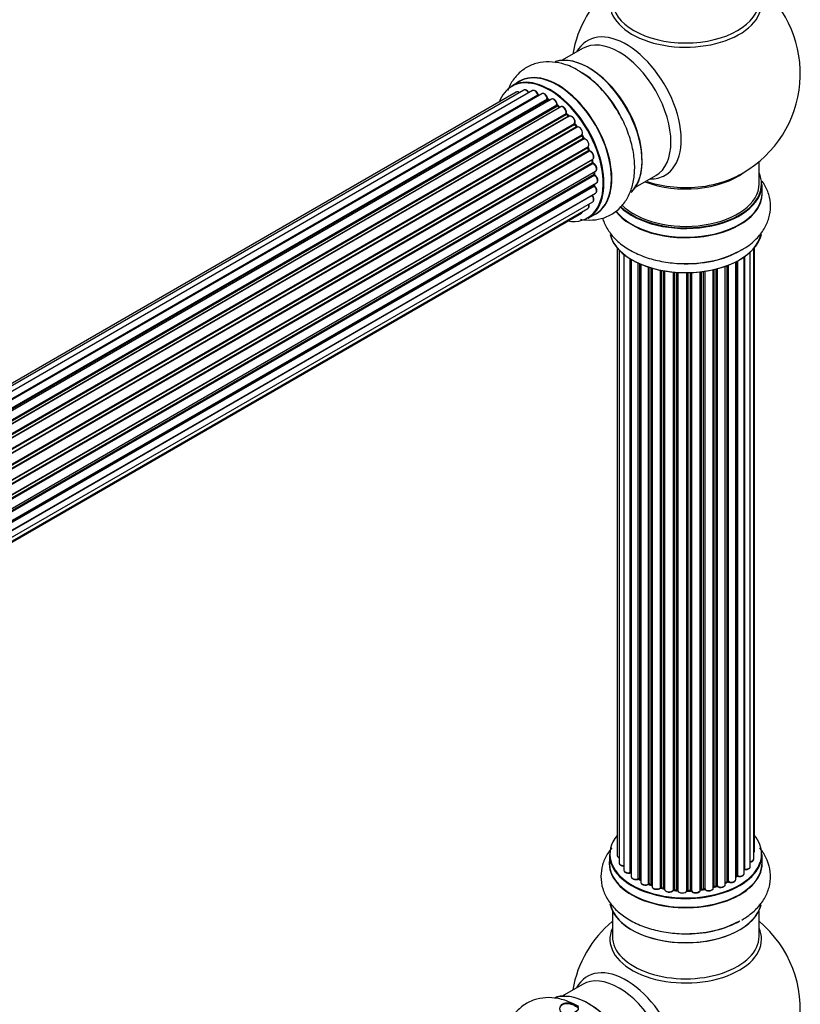
# Model space of a CAD drawing. Units: millimetres. Extents: x 0 to 1511, y 0 to 3471.
# Drawn here: x 1333 to 1503, y 979 to 1194 of the extents above; entities that cross this region are included whole.
import ezdxf

# ---------------------------------------------------------------- set-up
doc = ezdxf.new("R2010")
doc.units = ezdxf.units.MM
doc.layers.add('DV6_Défaut', color=7, linetype='Continuous')
doc.layers.add('Défaut', color=7, linetype='Continuous')

# ---------------------------------------------------------------- blocks, each defined once
blk = doc.blocks.new('SE5')
at = {"layer": 'DV6_Défaut', "color": 7, "linetype": 'Continuous'}
for p, q in [((1455.53, 1187.86), (1451.09, 1185.3)), ((1441.78, 1180.67), (1440.12, 1179.72)), ((1441.11, 1178.36), (1114.94, 990.04)), ((1442.78, 1178.8), (1115.6, 989.9)), ((1444.67, 1178.68), (1116.95, 989.46)), ((1118.43, 988.77), (1445.81, 1177.79)), ((1445.97, 1177.61), (1118.67, 988.64)), ((1446.7, 1178.01), (1118.69, 988.63)), ((1120.14, 987.71), (1447.89, 1176.93)), ((1448.03, 1176.72), (1120.37, 987.55)), ((1448.77, 1176.81), (1120.62, 987.36)), ((1122.02, 986.21), (1449.98, 1175.55)), ((1450.09, 1175.33), (1122.21, 986.03)), ((1122.58, 985.68), (1450.49, 1175)), ((1450.79, 1175.15), (1122.6, 985.66)), ((1448.38, 1176.59), (1448.13, 1176.73)), ((1450.58, 1175.02), (1450.19, 1175.34)), ((1123.9, 984.3), (1451.99, 1173.73)), ((1452.07, 1173.5), (1124.06, 984.12)), ((1124.42, 983.7), (1452.45, 1173.09)), ((1452.68, 1173.08), (1124.5, 983.6)), ((1452.54, 1173.11), (1452.16, 1173.51)), ((1125.68, 982.06), (1453.84, 1171.52)), ((1453.88, 1171.3), (1125.81, 981.88)), ((1126.13, 981.41), (1454.22, 1170.83)), ((1454.4, 1170.73), (1126.23, 981.26)), ((1454.3, 1170.86), (1453.97, 1171.33)), ((1127.26, 979.57), (1455.44, 1169.04)), ((1455.45, 1168.83), (1127.36, 979.41)), ((1455.8, 1168.37), (1455.52, 1168.88)), ((1127.63, 978.89), (1455.73, 1168.32)), ((1455.9, 1168.18), (1127.73, 978.71)), ((1128.58, 976.94), (1456.74, 1166.4)), ((1456.7, 1166.21), (1128.64, 976.8)), ((1456.97, 1165.74), (1456.77, 1166.27)), ((1128.86, 976.27), (1456.91, 1165.68)), ((1457.07, 1165.5), (1128.94, 976.06)), ((1129.58, 974.25), (1457.78, 1163.74)), ((1457.58, 1163.53), (1129.6, 974.18)), ((1129.76, 973.66), (1457.71, 1163.01)), ((1457.86, 1162.81), (1129.82, 973.42)), ((1457.77, 1163.08), (1457.64, 1163.61)), ((1494.07, 1158.32), (1494.07, 1163.19)), ((1130.24, 971.62), (1458.42, 1161.09)), ((1130.31, 971.19), (1458.1, 1160.44)), ((1458.22, 1160.22), (1130.36, 970.92)), ((1458.16, 1160.52), (1458.12, 1160.92)), ((1467.09, 1157.59), (1471.53, 1160.15)), ((1130.54, 969.17), (1458.63, 1158.59)), ((1130.55, 968.99), (1458.06, 1158.07)), ((1458.15, 1157.84), (1130.56, 968.71)), ((1458.11, 1158.15), (1458.13, 1158.3)), ((1494.72, 1156.32), (1494.72, 1158.23)), ((1457.64, 1155.79), (1130.51, 966.92)), ((1130.52, 967.03), (1458.42, 1156.34)), ((1130.28, 965.36), (1457.78, 1154.44)), ((1129.92, 964.1), (1455.36, 1151.99)), ((1129.99, 964.32), (1456.74, 1152.97)), ((1456.77, 1150.88), (1458.43, 1151.84)), ((1463.09, 1144.4), (1463.09, 1011.9)), ((1463.55, 1143.9), (1463.55, 1010.23)), ((1464.6, 1142.95), (1464.6, 1008.66)), ((1492.14, 1009.43), (1492.14, 1143.46)), ((1492.9, 1011.06), (1492.9, 1144.23)), ((1493.05, 1012.75), (1493.05, 1144.4)), ((1465.94, 1008.11), (1465.94, 1142.02)), ((1466.18, 1141.87), (1466.18, 1008.07)), ((1466.19, 1141.86), (1466.19, 1007.24)), ((1467.72, 1006.75), (1467.72, 1141.06)), ((1467.97, 1140.95), (1467.97, 1006.73)), ((1468.26, 1140.82), (1468.26, 1006.04)), ((1487.11, 1006.15), (1487.11, 1140.51)), ((1487.36, 1140.61), (1487.36, 1006.15)), ((1488.97, 1006.61), (1488.97, 1141.33)), ((1489.13, 1007.37), (1489.13, 1141.41)), ((1489.38, 1141.54), (1489.38, 1007.4)), ((1490.81, 1007.92), (1490.81, 1142.41)), ((1490.9, 1142.47), (1490.9, 1008.87)), ((1469.96, 1005.63), (1469.96, 1140.19)), ((1470.21, 1140.11), (1470.21, 1005.64)), ((1470.69, 1005.46), (1470.69, 1139.97)), ((1470.72, 1139.96), (1470.72, 1005.12)), ((1472.54, 1004.8), (1472.54, 1139.51)), ((1472.79, 1139.46), (1472.79, 1004.84)), ((1473.33, 1004.72), (1473.33, 1139.36)), ((1473.45, 1139.34), (1473.45, 1004.52)), ((1475.38, 1004.3), (1475.38, 1139.09)), ((1475.6, 1139.07), (1475.6, 1004.37)), ((1476.17, 1004.32), (1476.17, 1139.03)), ((1476.34, 1139.02), (1476.34, 1004.21)), ((1478.33, 1004.15), (1478.33, 1138.96)), ((1478.52, 1138.97), (1478.52, 1004.25)), ((1479.1, 1004.27), (1479.1, 1138.98)), ((1479.3, 1138.99), (1479.3, 1004.18)), ((1481.26, 1004.34), (1481.26, 1139.14)), ((1481.42, 1139.16), (1481.42, 1004.48)), ((1481.98, 1004.56), (1481.98, 1139.23)), ((1482.21, 1139.27), (1482.21, 1004.51)), ((1484.09, 1004.78), (1484.09, 1139.62)), ((1484.17, 1139.63), (1484.17, 1005.05)), ((1484.69, 1005.2), (1484.69, 1139.76)), ((1484.93, 1139.82), (1484.93, 1005.17)), ((1486.7, 1005.55), (1486.7, 1140.36)), ((1461.42, 1012.08), (1461.42, 1010.16)), ((1494.72, 1010.16), (1494.72, 1012.08)), ((1488.97, 1007.19), (1489.1, 1007.28)), ((1468.01, 1006.64), (1468.26, 1006.49)), ((1470.25, 1005.55), (1470.72, 1005.37)), ((1484.14, 1004.96), (1484.65, 1005.11)), ((1486.7, 1005.89), (1487.07, 1006.06)), ((1472.82, 1004.75), (1473.36, 1004.63)), ((1475.61, 1004.29), (1476.18, 1004.23)), ((1478.51, 1004.16), (1479.09, 1004.18)), ((1481.4, 1004.39), (1481.95, 1004.48)), ((1462.07, 999.79), (1462.07, 994.2)), ((1494.07, 994.2), (1494.07, 999.79)), ((1455.53, 983.74), (1451.09, 981.18))]:
    blk.add_line(p, q, dxfattribs=at)
for centre, radius, start, end in [((1478.07, 1182.4), 25, 129.7918, 170.2082), ((1478.07, 1182.4), 25, 300, 50.2082), ((1443.56, 1163.75), 22.22, 31.6224, 59.2934), ((1446.25, 1177.97), 0.392, 196.1445, 238.7503), ((1448.37, 1177.09), 0.432, 190.9821, 235.7807), ((1450.47, 1175.68), 0.437, 185.4135, 230.0462), ((1452.45, 1173.8), 0.404, 179.7486, 224.7265), ((1456.11, 1168.51), 0.348, 204.5089, 243.9361), ((1457.33, 1165.85), 0.378, 197.7794, 242.7504), ((1458.18, 1163.18), 0.423, 192.5316, 237.597), ((1458.59, 1160.57), 0.44, 187.1253, 231.755), ((1478.07, 1182.4), 25, 293.2837, 300), ((1458.53, 1158.16), 0.417, 181.3755, 226.3316), ((1466, 1007.64), 0.396, 61.3676, 103.6638), ((1489.3, 1006.92), 0.415, 73.5567, 118.7362), ((1467.82, 1006.25), 0.433, 64.2278, 109.0094), ((1470.1, 1005.14), 0.436, 69.9034, 114.6368), ((1484.78, 1004.71), 0.424, 62.4893, 107.3821), ((1487.24, 1005.66), 0.44, 68.2318, 112.888), ((1471.8, 1005.62), 1.15, 268.06, 307.8665), ((1472.71, 1004.37), 0.402, 75.115, 120.4098), ((1479.12, 1003.84), 0.345, 55.6168, 95.4687), ((1480.13, 1004.66), 0.97, 213.4154, 271.6196), ((1478.07, 978.28), 25, 129.7918, 170.2082), ((1478.07, 978.28), 25, 293.2837, 50.2082)]:
    blk.add_arc(centre, radius, start, end, dxfattribs=at)
for centre, major_axis, ratio, start_param, end_param in [((1478.07, 1197.71), (-16.54, 0), 0.57735, 0, 3.396887), ((1478.07, 1198.32), (16, 0), 0.57735, 3.141593, 6.283185), ((1465.09, 1174.91), (8.48, -14.69), 0.57735, 0, 3.480381), ((1463.53, 1174.01), (-8, 13.86), 0.57735, 3.141593, 6.283185), ((1456.86, 1170.16), (8.27, -14.33), 0.57735, 0.142869, 3.029801), ((1456.79, 1170.11), (-8.32, 14.42), 0.57735, 3.277169, 6.14957), ((1448.38, 1165.26), (-8.27, 14.33), 0.57735, 2.702611, 6.283185), ((1448.45, 1165.3), (8.33, -14.42), 0.57735, 0, 3.141593), ((1450.16, 1166.29), (8.35, -14.46), 0.57735, 0, 3.213107), ((1450.11, 1166.26), (-8.33, 14.42), 0.57735, 3.141593, 6.283185), ((1455.07, 1169.12), (-8.35, 14.46), 0.57735, 4.816262, 5.497787), ((1455.13, 1169.16), (8.32, -14.42), 0.57735, 1.537091, 2.322042), ((1457.21, 1170.36), (8, -13.86), 0.57735, 0.877423, 2.274138), ((1448.38, 1165.26), (-8.27, 14.33), 0.57735, 0, 0.438981), ((1441.61, 1177.49), (0.5, -0.866), 0.57735, 2.143788, 3.141593), ((1443.28, 1177.93), (0.5, -0.866), 0.57735, 1.521907, 3.141593), ((1445.17, 1177.81), (0.5, -0.866), 0.57735, 1.224885, 3.141593), ((1448.38, 1165.26), (7, -12.12), 0.57735, -3.696885, -3.658291), ((1445.69, 1177.79), (-0.19, -0.063), 0.276836, 2.215339, 3.141691), ((1445.94, 1177.79), (-0.1, 0.173), 0.57735, 1.224885, 2.586411), ((1446.01, 1177.43), (-0.059, -0.191), 0.693863, 3.328092, 3.782162), ((1447.2, 1177.14), (0.5, -0.866), 0.57735, 1.015446, 3.141593), ((1448.38, 1165.26), (7, -12.12), 0.57735, -3.926991, -3.858254), ((1447.75, 1176.97), (-0.197, -0.036), 0.430491, 2.264847, 3.14145), ((1448.02, 1176.89), (-0.1, 0.173), 0.57735, 1.015446, 2.376971), ((1449.27, 1175.95), (0.5, -0.866), 0.57735, 0.806006, 3.141593), ((1448.03, 1176.56), (-0.097, -0.175), 0.58922, 3.141661, 3.916384), ((1448.23, 1165.17), (-7, 12.12), 0.57735, -0.806175, -0.764621), ((1448.73, 1165.46), (-6.75, 11.69), 0.57735, -0.740362, -0.716324), ((1448.73, 1165.46), (6.75, -11.69), 0.57735, -3.886633, -3.862239), ((1448.38, 1165.26), (7, -12.12), 0.57735, -4.157603, -4.069647), ((1449.83, 1175.63), (-0.2, -0.004), 0.56533, 2.346101, 3.141425), ((1450.12, 1175.48), (-0.1, 0.173), 0.57735, 0.806006, 2.167532), ((1450.06, 1175.19), (-0.125, -0.156), 0.458826, 3.142102, 4.005088), ((1448.23, 1165.17), (-7, 12.12), 0.57735, -1.015615, -0.974061), ((1450.46, 1174.86), (-0.129, -0.153), 0.430373, 3.337597, 4.01839), ((1450.52, 1175.14), (-0.1, 0.173), 0.57735, -4.157207, -4.011887), ((1451.29, 1174.28), (0.5, -0.866), 0.57735, 0.596567, 3.141593), ((1452.13, 1173.61), (-0.1, 0.173), 0.57735, 0.596567, 1.958092), ((1451.85, 1173.84), (-0.197, 0.036), 0.675463, 2.470206, 3.142682), ((1448.38, 1165.26), (7, -12.12), 0.57735, -4.377504, -4.309704), ((1452.02, 1173.38), (-0.146, -0.137), 0.308379, 3.14191, 4.060197), ((1448.23, 1165.17), (-7, 12.12), 0.57735, -1.225054, -1.1835), ((1452.39, 1172.97), (-0.149, -0.133), 0.276707, 3.156914, 4.067876), ((1452.51, 1173.2), (-0.1, 0.173), 0.57735, 1.916538, 2.805994), ((1453.18, 1172.22), (0.5, -0.866), 0.57735, 0.387127, 3.141593), ((1448.38, 1165.26), (7, -12.12), 0.57735, -4.583352, -4.499932), ((1453.97, 1171.38), (-0.1, 0.173), 0.57735, 0.387127, 1.748653), ((1453.7, 1171.66), (-0.182, 0.084), 0.756074, 2.651188, 3.141927), ((1453.8, 1171.21), (-0.162, -0.117), 0.144455, 3.141734, 4.089394), ((1448.23, 1165.17), (-7, 12.12), 0.57735, -1.434494, -1.39294), ((1454.3, 1170.91), (0.1, -0.173), 0.57735, 4.848692, 6.210217), ((1454.86, 1169.85), (0.5, -0.866), 0.57735, 0.177688, 3.068625), ((1455.55, 1168.88), (-0.1, 0.173), 0.57735, 0.177688, 1.539213), ((1455.32, 1169.2), (-0.147, 0.136), 0.803641, 2.896644, 3.143526), ((1455.35, 1168.78), (-0.175, -0.097), 0.025783, 2.186511, 3.141498), ((1448.23, 1165.17), (7, -12.12), 0.57735, 1.497659, 1.539213), ((1448.38, 1165.26), (7, -12.12), 0.57735, 1.480406, 1.541309), ((1455.62, 1168.27), (-0.177, -0.093), 0.059663, 2.187538, 3.141492), ((1455.83, 1168.36), (-0.1, 0.173), 0.57735, 1.497659, 2.859185), ((1456.24, 1167.27), (-0.5, 0.866), 0.57735, 3.141593, 6.000778), ((1455.97, 1168), (0.012, -0.2), 0.784153, 3.148212, 3.517), ((1456.82, 1166.22), (0.1, -0.173), 0.57735, 3.219385, 4.471367), ((1456.58, 1166.19), (-0.186, -0.075), 0.194894, 2.200169, 3.130658), ((1448.23, 1165.17), (7, -12.12), 0.57735, 1.28822, 1.329774), ((1448.38, 1165.26), (7, -12.12), 0.57735, 1.262091, 1.330233), ((1456.78, 1165.67), (-0.187, -0.07), 0.227664, 2.205477, 3.141377), ((1457.03, 1165.68), (-0.1, 0.173), 0.57735, 1.28822, 2.649746), ((1457.11, 1165.32), (-0.045, -0.195), 0.719711, 3.140549, 3.730427), ((1457.28, 1164.6), (-0.5, 0.866), 0.57735, 3.141593, 5.791338), ((1457.11, 1165.32), (-0.045, -0.195), 0.719711, 3.119702, 3.140549), ((1457.72, 1163.51), (0.1, -0.173), 0.57735, 3.739839, 4.261927), ((1457.45, 1163.56), (-0.194, -0.05), 0.355487, 2.236608, 3.123443), ((1448.23, 1165.17), (7, -12.12), 0.57735, 1.07878, 1.120334), ((1457.57, 1163.04), (-0.195, -0.044), 0.385716, 2.24692, 3.141163), ((1457.85, 1162.98), (-0.1, 0.173), 0.57735, 1.07878, 2.440306), ((1448.38, 1165.26), (7, -12.12), 0.57735, 1.04623, 1.1198), ((1457.87, 1162.64), (-0.087, -0.18), 0.623814, 3.14123, 3.881245), ((1457.92, 1161.96), (-0.5, 0.866), 0.57735, 3.141593, 5.581899), ((1448.23, 1165.17), (7, -12.12), 0.57735, 0.869341, 0.910895), ((1457.96, 1160.51), (-0.2, -0.014), 0.52691, 2.317603, 3.141135), ((1458.24, 1160.37), (0.1, -0.173), 0.57735, 4.010934, 5.372459), ((1448.38, 1165.26), (7, -12.12), 0.57735, 0.834679, 0.905898), ((1458.2, 1160.07), (-0.117, -0.162), 0.500653, 3.141964, 3.982271), ((1458.13, 1159.46), (-0.5, 0.866), 0.57735, 3.165557, 5.372459), ((1478.07, 1166.48), (-16, 0), 0.57735, 0.982128, 2.491775), ((1465.09, 1174.91), (8.48, -14.69), 0.57735, 5.944397, 6.283185), ((1478.07, 1158.32), (16.55, 0), 0.57735, 0, 0.258528), ((1458.2, 1157.97), (-0.1, 0.173), 0.57735, 0.659901, 2.021427), ((1457.91, 1158.17), (-0.199, 0.023), 0.645075, 2.42733, 3.142115), ((1448.73, 1165.46), (6.75, -11.69), 0.57735, 0.5994, 0.625717), ((1448.73, 1165.46), (-6.75, 11.69), 0.57735, 3.742578, 3.766932), ((1448.38, 1165.26), (7, -12.12), 0.57735, 0.629824, 0.671929), ((1458.1, 1157.72), (-0.14, -0.143), 0.355612, 3.142054, 4.046538), ((1457.92, 1157.21), (-0.5, 0.866), 0.57735, 3.141593, 5.16302), ((1458.13, 1159.46), (-0.5, 0.866), 0.57735, 3.141593, 3.165557), ((1478.07, 1158.23), (-16.65, 0), 0.57735, 0.528565, 3.141593), ((1478.07, 1158.32), (16.55, 0), 0.57735, 3.678126, 6.283185), ((1478.07, 1158.32), (-16, 0), 0.57735, 0.510238, 3.141593), ((1478.07, 1167.09), (16.54, 0), 0.57735, 4.176697, 4.926117), ((1478.07, 1167.09), (16.54, 0), 0.57735, 4.926117, 5.352911), ((1457.72, 1155.89), (-0.1, 0.173), 0.57735, 1.358677, 1.811988), ((1457.57, 1155.69), (-0.157, -0.123), 0.195028, 3.14192, 4.082996), ((1457.28, 1155.3), (-0.5, 0.866), 0.57735, 3.141593, 4.95358), ((1478.07, 1156.25), (-16.69, 0), 0.57735, 0.406337, 3.213107), ((1478.07, 1156.32), (16.65, 0), 0.57735, 3.561259, 6.283185), ((1456.24, 1153.83), (-0.5, 0.866), 0.57735, 3.141593, 4.467458), ((1454.86, 1152.86), (-0.5, 0.866), 0.57735, 3.141593, 3.702405), ((1450.16, 1166.29), (8.35, -14.46), 0.57735, 6.211671, 6.283185), ((1478.07, 1148.6), (16.65, 0), 0.57735, 3.277169, 6.14957), ((1478.07, 1148.52), (-16.55, 0), 0.57735, 0.142869, 3.029801), ((1478.07, 1150.52), (-16.65, 0), 0.57735, 1.54906, 2.41512), ((1478.07, 1150.58), (16.69, 0), 0.57735, 4.816262, 5.497787), ((1478.07, 1012.16), (16.55, 0), 0.57735, 2.702611, 6.283185), ((1478.07, 1012.16), (16.55, 0), 0.57735, 0, 0.438981), ((1478.07, 1012.08), (-16.65, 0), 0.57735, 0, 3.141593), ((1464.09, 1011.9), (1, 0), 0.57735, 3.141593, 4.139398), ((1492.05, 1012.75), (-1, 0), 0.57735, 2.58078, 3.113015), ((1492.05, 1012.75), (-1, 0), 0.57735, 3.113015, 3.141593), ((1478.07, 1010.1), (-16.69, 0), 0.57735, 6.211671, 6.283185), ((1478.07, 1010.1), (-16.69, 0), 0.57735, 0, 3.213107), ((1478.07, 1010.16), (16.65, 0), 0.57735, 3.141593, 6.283185), ((1464.55, 1010.23), (1, 0), 0.57735, 3.141593, 3.172326), ((1464.55, 1010.23), (1, 0), 0.57735, 3.172326, 4.761279), ((1491.14, 1009.43), (-1, 0), 0.57735, 1.329605, 3.112711), ((1491.9, 1011.06), (-1, 0), 0.57735, 1.815727, 3.141593), ((1491.14, 1009.43), (-1, 0), 0.57735, 3.112711, 3.141593), ((1491.9, 1011.06), (-1, 0), 0.57735, 3.141593, 3.165157), ((1465.6, 1008.66), (1, 0), 0.57735, 3.141593, 5.0583), ((1478.07, 1012.16), (-14, 0), 0.57735, 0.497833, 0.561906), ((1465.87, 1008.22), (-0.041, 0.196), 0.276836, 3.141825, 4.067847), ((1466.01, 1008.01), (0.2, 0), 0.57735, 0.555182, 1.916707), ((1466.35, 1008.13), (0.136, 0.146), 0.693863, 2.501024, 2.955093), ((1478.07, 1012.16), (-14, 0), 0.57735, -3.816317, -3.750871), ((1478.07, 1011.75), (13.5, 0), 0.57735, -0.624722, -0.598871), ((1488.98, 1007.44), (-0.119, 0.16), 0.645075, 3.14107, 3.855855), ((1489.29, 1007.3), (0.2, 0), 0.57735, 1.120166, 2.481691), ((1489.81, 1007.92), (-1, 0), 0.57735, 1.120166, 3.141593), ((1489.47, 1007.51), (0.054, 0.193), 0.355612, 2.236648, 3.141404), ((1478.07, 1012.16), (-14, 0), 0.57735, -3.577994, -3.535555), ((1490.86, 1008.76), (0.2, 0), 0.57735, 1.329605, 1.782916), ((1490.95, 1008.98), (0.028, 0.198), 0.195028, 2.200189, 3.141553), ((1467.19, 1007.24), (1, 0), 0.57735, 3.141593, 5.26774), ((1467.62, 1006.85), (-0.067, 0.188), 0.430491, 3.142042, 4.018338), ((1467.83, 1006.65), (0.2, 0), 0.57735, 0.764621, 2.126147), ((1478.07, 1012.16), (-14, 0), 0.57735, 0.747914, 0.785398), ((1478.07, 1011.75), (13.5, 0), 0.57735, 3.853007, 3.903283), ((1478.07, 1012.33), (-14, 0), 0.57735, 0.764621, 0.806175), ((1468.11, 1006.81), (0.103, 0.171), 0.58922, 2.366801, 3.141524), ((1469.26, 1006.04), (1, 0), 0.57735, 3.121038, 3.141593), ((1469.26, 1006.04), (1, 0), 0.57735, 3.141593, 5.477179), ((1478.07, 1012.16), (-14, 0), 0.57735, 0.936444, 1.011351), ((1469.82, 1005.71), (-0.097, 0.175), 0.56533, 3.141867, 3.937085), ((1470.09, 1005.54), (0.2, 0), 0.57735, 0.974061, 2.335586), ((1478.07, 1012.33), (-14, 0), 0.57735, 0.974061, 1.015615), ((1470.32, 1005.74), (0.073, 0.186), 0.458826, 2.278097, 3.141083), ((1470.59, 1005.36), (-0.2, 0), 0.57735, 4.011887, 4.157207), ((1470.8, 1005.56), (0.067, 0.188), 0.430373, 2.264795, 2.945589), ((1471.72, 1005.12), (1, 0), 0.57735, 3.141593, 5.686619), ((1478.07, 1012.16), (-14, 0), 0.57735, -4.267157, -4.176541), ((1478.07, 1012.33), (14, 0), 0.57735, -1.120334, -1.07878), ((1484.59, 1005.3), (-0.059, 0.191), 0.385716, 3.142022, 4.036265), ((1484.78, 1005.1), (0.2, 0), 0.57735, 0.701286, 2.062812), ((1485.7, 1005.55), (-1, 0), 0.57735, 0.701286, 3.141593), ((1485.09, 1005.25), (0.113, 0.165), 0.623814, 2.40194, 3.142102), ((1478.07, 1012.33), (14, 0), 0.57735, -0.910895, -0.869341), ((1478.07, 1012.16), (-14, 0), 0.57735, -4.050077, -3.963605), ((1486.98, 1006.24), (-0.088, 0.18), 0.52691, 3.142051, 3.965583), ((1487.24, 1006.06), (0.2, 0), 0.57735, 0.910726, 2.272252), ((1487.97, 1006.61), (-1, 0), 0.57735, 0.910726, 3.114697), ((1487.48, 1006.25), (0.082, 0.183), 0.500653, 2.300914, 3.141366), ((1487.97, 1006.61), (-1, 0), 0.57735, 3.114697, 3.141593), ((1478.07, 1012.16), (-14, 0), 0.57735, 1.154185, 1.234193), ((1472.38, 1004.86), (-0.13, 0.152), 0.675463, 3.140434, 3.812979), ((1472.71, 1004.74), (0.2, 0), 0.57735, 1.1835, 2.545026), ((1478.07, 1012.33), (-14, 0), 0.57735, 1.1835, 1.225054), ((1472.86, 1004.95), (0.046, 0.195), 0.308379, 2.222988, 3.141275), ((1473.26, 1004.61), (-0.2, 0), 0.57735, 3.477192, 4.366647), ((1473.4, 1004.83), (0.041, 0.196), 0.276707, 2.215309, 3.128316), ((1474.45, 1004.52), (1, 0), 0.57735, 3.141593, 5.896058), ((1478.07, 1012.16), (-14, 0), 0.57735, 1.367312, 1.435361), ((1475.19, 1004.34), (-0.163, 0.115), 0.756074, 3.141306, 3.631997), ((1475.56, 1004.26), (0.2, 0), 0.57735, 1.39294, 2.754465), ((1478.07, 1012.33), (-14, 0), 0.57735, 1.39294, 1.434494), ((1475.63, 1004.48), (0.021, 0.199), 0.144455, 2.193791, 3.141451), ((1476.14, 1004.2), (0.2, 0), 0.57735, 0.072968, 1.434494), ((1477.34, 1004.25), (-1, 0), 0.57735, 0.072968, 2.963905), ((1476.54, 1004.22), (0.198, 0.025), 0.814324, 3.038855, 3.198932), ((1478.07, 1012.16), (-14, 0), 0.57735, 1.574534, 1.675656), ((1478.13, 1004.17), (-0.191, 0.059), 0.803641, 3.140261, 3.386541), ((1478.52, 1004.13), (-0.2, 0), 0.57735, 4.743972, 6.105498), ((1478.51, 1004.36), (-0.004, 0.2), 0.025783, 3.141687, 4.096674), ((1478.07, 1012.33), (14, 0), 0.57735, 4.743972, 4.785526), ((1479.08, 1004.38), (-0.008, 0.2), 0.059663, 3.141694, 4.095647), ((1479.11, 1004.15), (0.2, 0), 0.57735, 0.282407, 1.643933), ((1480.26, 1004.34), (-1, 0), 0.57735, 0.282407, 3.141593), ((1479.5, 1004.21), (0.179, 0.09), 0.784153, 2.766186, 3.134973), ((1481.46, 1004.36), (0.2, 0), 0.57735, 1.811819, 3.063801), ((1478.07, 1012.16), (-14, 0), 0.57735, -4.482375, -4.39334), ((1481.37, 1004.59), (-0.028, 0.198), 0.194894, 3.157648, 4.083016), ((1478.07, 1012.33), (14, 0), 0.57735, -1.329774, -1.28822), ((1481.92, 1004.67), (-0.033, 0.197), 0.227664, 3.141808, 4.077708), ((1482.03, 1004.45), (0.2, 0), 0.57735, 0.491847, 1.853373), ((1483.09, 1004.78), (-1, 0), 0.57735, 0.491847, 3.141593), ((1482.39, 1004.56), (0.147, 0.136), 0.719711, 2.552758, 3.142579), ((1484.26, 1004.95), (0.2, 0), 0.57735, 2.021258, 2.543347), ((1484.08, 1005.15), (-0.054, 0.193), 0.355487, 3.15926, 4.046577), ((1478.07, 1002.45), (16.65, 0), 0.57735, 3.262565, 6.139055), ((1478.07, 1002.37), (-16.55, 0), 0.57735, 0.137157, 3.014858), ((1478.07, 1004.36), (-16.65, 0), 0.57735, 1.598508, 2.356194), ((1478.07, 1004.43), (16.69, 0), 0.57735, 4.812234, 5.497787), ((1478.07, 993.59), (16.54, 0), 0.57735, 2.886298, 6.283185), ((1478.07, 993.59), (16.54, 0), 0.57735, 0, 0.255294), ((1478.07, 994.2), (-16, 0), 0.57735, 0, 3.141593), ((1465.09, 970.78), (8.48, -14.69), 0.57735, 0, 3.480381), ((1463.53, 969.88), (-8, 13.86), 0.57735, 3.141593, 6.283185), ((1456.86, 966.03), (8.27, -14.33), 0.57735, 0.141673, 3.049717), ((1456.79, 965.99), (-8.32, 14.42), 0.57735, 3.141593, 6.141147)]:
    blk.add_ellipse(centre, major_axis=major_axis, ratio=ratio, start_param=start_param, end_param=end_param, dxfattribs=at)
for points, knots in [([(1454.91, 1182.85), (1454.66, 1183.02), (1453.5, 1183.81), (1451.2, 1184.63), (1448.34, 1185.08), (1445.7, 1184.79), (1443.26, 1183.81), (1441.2, 1182.16), (1439.9, 1180.33), (1439.35, 1179.1), (1439.18, 1178.67)], [0, 0, 0, 0, 0.039785, 0.213871, 0.362166, 0.502798, 0.63991, 0.784595, 0.926372, 1, 1, 1, 1]), ([(1441.82, 1178.25), (1441.76, 1178.29), (1441.61, 1178.38), (1441.39, 1178.44), (1441.19, 1178.42), (1441.12, 1178.36), (1441.11, 1178.35)], [0, 0, 0, 0, 0.24275, 0.610106, 0.923856, 1, 1, 1, 1]), ([(1443.92, 1178.15), (1443.85, 1178.27), (1443.74, 1178.47), (1443.47, 1178.73), (1443.19, 1178.86), (1442.94, 1178.87), (1442.84, 1178.82), (1442.79, 1178.79)], [0, 0, 0, 0, 0.219359, 0.453918, 0.699424, 0.890706, 1, 1, 1, 1]), ([(1445.88, 1177.86), (1445.83, 1177.98), (1445.74, 1178.19), (1445.5, 1178.49), (1445.23, 1178.69), (1444.96, 1178.76), (1444.76, 1178.74), (1444.69, 1178.68), (1444.68, 1178.67)], [0, 0, 0, 0, 0.194647, 0.401238, 0.613198, 0.801151, 0.961518, 1, 1, 1, 1]), ([(1447.95, 1177.01), (1447.92, 1177.13), (1447.86, 1177.34), (1447.65, 1177.67), (1447.39, 1177.93), (1447.11, 1178.07), (1446.86, 1178.08), (1446.75, 1178.02), (1446.71, 1178)], [0, 0, 0, 0, 0.178638, 0.367774, 0.558101, 0.756715, 0.911668, 1, 1, 1, 1]), ([(1450.03, 1175.64), (1450.02, 1175.75), (1450, 1175.97), (1449.83, 1176.32), (1449.6, 1176.62), (1449.32, 1176.82), (1449.05, 1176.89), (1448.85, 1176.87), (1448.79, 1176.81), (1448.77, 1176.8)], [0, 0, 0, 0, 0.163431, 0.33588, 0.507211, 0.6824, 0.83769, 0.970197, 1, 1, 1, 1]), ([(1452.05, 1173.8), (1452.05, 1173.91), (1452.07, 1174.12), (1451.95, 1174.48), (1451.75, 1174.81), (1451.48, 1175.07), (1451.2, 1175.21), (1450.95, 1175.22), (1450.85, 1175.17), (1450.81, 1175.14)], [0, 0, 0, 0, 0.153429, 0.311933, 0.470556, 0.629649, 0.795584, 0.92537, 1, 1, 1, 1]), ([(1455.14, 1150.63), (1456, 1150.47), (1457.73, 1150.36), (1460.35, 1150.85), (1462.74, 1152.09), (1464.67, 1154), (1466.01, 1156.35), (1466.8, 1159.09), (1467.04, 1162.2), (1466.67, 1165.61), (1465.72, 1169.13), (1464.28, 1172.54), (1463.12, 1174.4), (1462.48, 1175.4)], [0, 0, 0, 0, 0.083838, 0.167936, 0.258397, 0.345031, 0.430973, 0.520299, 0.61513, 0.714364, 0.814907, 0.915127, 1, 1, 1, 1]), ([(1452.61, 1173.04), (1452.6, 1173.05), (1452.58, 1173.07), (1452.55, 1173.09), (1452.54, 1173.11)], [0, 0, 0, 0, 0.446517, 1, 1, 1, 1]), ([(1453.89, 1171.58), (1453.92, 1171.68), (1453.97, 1171.87), (1453.91, 1172.22), (1453.76, 1172.56), (1453.53, 1172.87), (1453.26, 1173.08), (1452.98, 1173.16), (1452.78, 1173.14), (1452.7, 1173.09), (1452.68, 1173.08)], [0, 0, 0, 0, 0.1435644, 0.2817451, 0.4273952, 0.5720047, 0.719436, 0.8521926, 0.9649367, 1, 1, 1, 1]), ([(1453.97, 1171.33), (1453.95, 1171.35), (1453.92, 1171.39), (1453.89, 1171.47), (1453.88, 1171.53), (1453.88, 1171.57), (1453.89, 1171.58), (1453.89, 1171.58), (1453.89, 1171.58)], [0, 0, 0, 0, 0.212116, 0.430711, 0.617924, 0.78892, 0.964789, 1, 1, 1, 1]), ([(1454.43, 1170.74), (1454.43, 1170.74), (1454.43, 1170.74), (1454.42, 1170.74), (1454.39, 1170.76), (1454.34, 1170.8), (1454.31, 1170.83), (1454.3, 1170.86)], [0, 0, 0, 0, 0.008213, 0.244361, 0.476111, 0.711272, 1, 1, 1, 1]), ([(1455.52, 1168.88), (1455.51, 1168.9), (1455.49, 1168.94), (1455.47, 1169.01), (1455.47, 1169.05), (1455.47, 1169.07), (1455.47, 1169.07)], [0, 0, 0, 0, 0.279905, 0.539051, 0.774662, 1, 1, 1, 1]), ([(1456.77, 1166.27), (1456.76, 1166.29), (1456.74, 1166.33), (1456.74, 1166.37), (1456.74, 1166.39), (1456.74, 1166.4)], [0, 0, 0, 0, 0.414483, 0.789168, 1, 1, 1, 1]), ([(1457.81, 1163.76), (1457.87, 1163.81), (1457.97, 1163.91), (1458.05, 1164.16), (1458.04, 1164.46), (1457.93, 1164.81), (1457.73, 1165.14), (1457.46, 1165.4), (1457.27, 1165.48), (1457.16, 1165.52)], [0, 0, 0, 0, 0.114882, 0.235077, 0.375682, 0.530428, 0.685181, 0.840506, 1, 1, 1, 1]), ([(1458.41, 1161.11), (1458.45, 1161.12), (1458.54, 1161.17), (1458.64, 1161.34), (1458.7, 1161.59), (1458.66, 1161.91), (1458.52, 1162.26), (1458.3, 1162.57), (1458.09, 1162.75), (1457.98, 1162.81), (1457.96, 1162.82)], [0, 0, 0, 0, 0.053738, 0.178835, 0.311933, 0.468213, 0.634064, 0.798768, 0.96021, 1, 1, 1, 1]), ([(1458.64, 1158.61), (1458.7, 1158.65), (1458.81, 1158.73), (1458.9, 1158.96), (1458.91, 1159.25), (1458.82, 1159.59), (1458.64, 1159.92), (1458.45, 1160.13), (1458.34, 1160.21), (1458.32, 1160.23)], [0, 0, 0, 0, 0.119751, 0.258882, 0.418735, 0.599336, 0.78198, 0.957872, 1, 1, 1, 1]), ([(1458.41, 1156.35), (1458.44, 1156.36), (1458.53, 1156.4), (1458.63, 1156.57), (1458.7, 1156.82), (1458.67, 1157.13), (1458.54, 1157.48), (1458.37, 1157.73), (1458.27, 1157.83), (1458.24, 1157.86)], [0, 0, 0, 0, 0.054729, 0.205716, 0.363677, 0.549373, 0.748432, 0.946333, 1, 1, 1, 1]), ([(1490.05, 1143.86), (1490.32, 1143.99), (1491.58, 1144.6), (1493.44, 1146.18), (1495.26, 1148.43), (1496.33, 1150.87), (1496.7, 1153.47), (1496.3, 1156.08), (1495.47, 1157.87), (1494.88, 1158.77), (1494.77, 1158.93)], [0, 0, 0, 0, 0.041577, 0.223503, 0.378478, 0.525444, 0.668731, 0.819933, 0.968094, 1, 1, 1, 1]), ([(1457.73, 1155.82), (1457.71, 1155.84), (1457.69, 1155.87), (1457.67, 1155.9), (1457.67, 1155.91)], [0, 0, 0, 0, 0.7181, 1, 1, 1, 1]), ([(1457.78, 1154.45), (1457.84, 1154.49), (1457.95, 1154.57), (1458.04, 1154.79), (1458.05, 1155.07), (1457.98, 1155.4), (1457.84, 1155.67), (1457.75, 1155.78), (1457.73, 1155.82)], [0, 0, 0, 0, 0.14036, 0.309727, 0.502706, 0.722343, 0.934682, 1, 1, 1, 1]), ([(1456.73, 1152.98), (1456.76, 1152.99), (1456.85, 1153.03), (1456.96, 1153.19), (1457.02, 1153.44), (1457, 1153.7), (1456.95, 1153.88), (1456.92, 1153.94)], [0, 0, 0, 0, 0.085226, 0.31566, 0.556452, 0.839528, 1, 1, 1, 1]), ([(1455.36, 1152), (1455.42, 1152.04), (1455.52, 1152.11), (1455.57, 1152.23), (1455.59, 1152.29)], [0, 0, 0, 0, 0.495072, 1, 1, 1, 1]), ([(1459.94, 1150.88), (1460.03, 1150.54), (1460.44, 1149.37), (1461.54, 1147.5), (1463.52, 1145.44), (1466.09, 1143.69), (1469.23, 1142.29), (1472.76, 1141.36), (1476.43, 1140.9), (1478.62, 1140.98), (1479.8, 1141.03)], [0, 0, 0, 0, 0.050726, 0.175285, 0.304749, 0.442192, 0.586016, 0.731737, 0.87699, 1, 1, 1, 1]), ([(1461.95, 1013.52), (1461.59, 1013.08), (1460.74, 1011.92), (1459.82, 1009.81), (1459.45, 1007.21), (1459.84, 1004.6), (1460.97, 1002.16), (1462.73, 1000), (1465.09, 998.13), (1468.03, 996.6), (1471.46, 995.48), (1475.14, 994.88), (1478.05, 994.7), (1479.47, 994.85), (1479.74, 994.88)], [0, 0, 0, 0, 0.054886, 0.140367, 0.223708, 0.311653, 0.397829, 0.486014, 0.579304, 0.677786, 0.778824, 0.879738, 0.980342, 1, 1, 1, 1]), ([(1463.1, 1011.93), (1463.1, 1011.91), (1463.08, 1011.83), (1463.15, 1011.66), (1463.3, 1011.47), (1463.46, 1011.38), (1463.55, 1011.34)], [0, 0, 0, 0, 0.052252, 0.362243, 0.667118, 1, 1, 1, 1]), ([(1490.28, 997.77), (1490.86, 998.13), (1492.18, 998.96), (1494.1, 1000.71), (1495.64, 1002.98), (1496.54, 1005.53), (1496.66, 1008.23), (1495.97, 1010.85), (1494.99, 1012.53), (1494.33, 1013.37), (1494.22, 1013.5)], [0, 0, 0, 0, 0.093801, 0.249239, 0.395752, 0.535601, 0.686031, 0.830096, 0.973011, 1, 1, 1, 1]), ([(1492.91, 1012.4), (1492.95, 1012.45), (1493.02, 1012.55), (1493.04, 1012.66), (1493.05, 1012.73)], [0, 0, 0, 0, 0.48809, 1, 1, 1, 1]), ([(1463.56, 1010.21), (1463.56, 1010.18), (1463.56, 1010.08), (1463.66, 1009.9), (1463.86, 1009.73), (1464.16, 1009.61), (1464.44, 1009.57), (1464.58, 1009.57), (1464.6, 1009.57)], [0, 0, 0, 0, 0.0806616, 0.2687961, 0.4719168, 0.7098033, 0.96002, 1, 1, 1, 1]), ([(1490.92, 1008.78), (1491.05, 1008.77), (1491.28, 1008.76), (1491.66, 1008.84), (1491.94, 1008.99), (1492.11, 1009.2), (1492.13, 1009.34), (1492.14, 1009.41)], [0, 0, 0, 0, 0.209952, 0.43344, 0.665113, 0.857976, 1, 1, 1, 1]), ([(1492.15, 1010.42), (1492.17, 1010.42), (1492.32, 1010.45), (1492.57, 1010.54), (1492.79, 1010.72), (1492.9, 1010.92), (1492.89, 1011.03), (1492.89, 1011.08)], [0, 0, 0, 0, 0.065139, 0.363762, 0.642332, 0.877996, 1, 1, 1, 1]), ([(1464.61, 1008.68), (1464.6, 1008.66), (1464.58, 1008.58), (1464.65, 1008.41), (1464.81, 1008.22), (1465.08, 1008.07), (1465.42, 1007.99), (1465.73, 1007.99), (1465.87, 1008.02), (1465.91, 1008.03)], [0, 0, 0, 0, 0.028377, 0.18937, 0.348025, 0.533014, 0.738004, 0.943479, 1, 1, 1, 1]), ([(1489.41, 1007.32), (1489.54, 1007.29), (1489.76, 1007.25), (1490.14, 1007.28), (1490.48, 1007.4), (1490.7, 1007.58), (1490.81, 1007.78), (1490.81, 1007.89), (1490.8, 1007.94)], [0, 0, 0, 0, 0.184627, 0.380263, 0.578967, 0.764151, 0.920835, 1, 1, 1, 1]), ([(1490.81, 1008.79), (1490.82, 1008.79), (1490.85, 1008.79), (1490.89, 1008.79), (1490.92, 1008.78), (1490.92, 1008.78)], [0, 0, 0, 0, 0.06343, 0.798063, 1, 1, 1, 1]), ([(1466.2, 1007.25), (1466.2, 1007.19), (1466.21, 1007.07), (1466.33, 1006.88), (1466.54, 1006.71), (1466.86, 1006.6), (1467.23, 1006.56), (1467.52, 1006.61), (1467.65, 1006.65), (1467.68, 1006.66)], [0, 0, 0, 0, 0.100265, 0.242172, 0.399405, 0.581935, 0.770879, 0.951394, 1, 1, 1, 1]), ([(1468.27, 1006.06), (1468.27, 1006.04), (1468.25, 1005.95), (1468.33, 1005.78), (1468.49, 1005.6), (1468.76, 1005.45), (1469.12, 1005.37), (1469.5, 1005.39), (1469.77, 1005.46), (1469.89, 1005.52), (1469.91, 1005.54)], [0, 0, 0, 0, 0.030701, 0.162857, 0.295402, 0.4506, 0.620992, 0.791266, 0.956948, 1, 1, 1, 1]), ([(1470.73, 1005.12), (1470.73, 1005.05), (1470.74, 1004.92), (1470.89, 1004.73), (1471.12, 1004.57), (1471.44, 1004.47), (1471.65, 1004.47), (1471.76, 1004.47)], [0, 0, 0, 0, 0.162079, 0.348922, 0.561321, 0.80349, 1, 1, 1, 1]), ([(1484.97, 1005.08), (1485.08, 1005.03), (1485.26, 1004.93), (1485.64, 1004.87), (1486.02, 1004.9), (1486.36, 1005.02), (1486.58, 1005.21), (1486.7, 1005.4), (1486.69, 1005.51), (1486.69, 1005.56)], [0, 0, 0, 0, 0.157222, 0.322024, 0.48571, 0.651386, 0.805776, 0.936407, 1, 1, 1, 1]), ([(1487.4, 1006.06), (1487.52, 1006.02), (1487.72, 1005.95), (1488.11, 1005.94), (1488.48, 1006.02), (1488.77, 1006.17), (1488.94, 1006.38), (1488.96, 1006.52), (1488.97, 1006.59)], [0, 0, 0, 0, 0.172688, 0.35536, 0.537763, 0.726239, 0.883191, 1, 1, 1, 1]), ([(1473.36, 1004.63), (1473.38, 1004.63), (1473.41, 1004.62), (1473.44, 1004.61), (1473.45, 1004.6)], [0, 0, 0, 0, 0.548861, 1, 1, 1, 1]), ([(1473.46, 1004.52), (1473.46, 1004.48), (1473.45, 1004.37), (1473.56, 1004.19), (1473.76, 1004.02), (1474.06, 1003.89), (1474.44, 1003.84), (1474.82, 1003.88), (1475.15, 1004.01), (1475.28, 1004.15), (1475.35, 1004.23)], [0, 0, 0, 0, 0.058002, 0.167996, 0.286283, 0.424893, 0.570879, 0.71579, 0.863123, 1, 1, 1, 1]), ([(1475.35, 1004.23), (1475.36, 1004.23), (1475.36, 1004.23), (1475.39, 1004.25), (1475.44, 1004.27), (1475.51, 1004.29), (1475.57, 1004.29), (1475.6, 1004.29), (1475.61, 1004.29)], [0, 0, 0, 0, 0.171403, 0.350399, 0.528833, 0.724654, 0.936713, 1, 1, 1, 1]), ([(1476.18, 1004.23), (1476.21, 1004.23), (1476.25, 1004.22), (1476.31, 1004.2), (1476.33, 1004.19), (1476.34, 1004.18), (1476.34, 1004.18)], [0, 0, 0, 0, 0.34831, 0.66613, 0.956835, 1, 1, 1, 1]), ([(1478.31, 1004.1), (1478.31, 1004.1), (1478.32, 1004.1), (1478.32, 1004.11), (1478.36, 1004.13), (1478.41, 1004.15), (1478.47, 1004.16), (1478.5, 1004.16), (1478.51, 1004.16)], [0, 0, 0, 0, 0.053655, 0.25851, 0.464807, 0.679854, 0.916611, 1, 1, 1, 1]), ([(1480.15, 1003.69), (1480.28, 1003.69), (1480.51, 1003.68), (1480.86, 1003.79), (1481.12, 1003.96), (1481.25, 1004.18), (1481.26, 1004.31), (1481.26, 1004.37)], [0, 0, 0, 0, 0.207075, 0.438687, 0.680429, 0.868588, 1, 1, 1, 1]), ([(1481.26, 1004.34), (1481.27, 1004.35), (1481.29, 1004.36), (1481.34, 1004.38), (1481.37, 1004.39), (1481.4, 1004.39)], [0, 0, 0, 0, 0.342651, 0.679613, 1, 1, 1, 1]), ([(1481.95, 1004.48), (1481.98, 1004.48), (1482.03, 1004.49), (1482.11, 1004.48), (1482.18, 1004.46), (1482.22, 1004.44), (1482.24, 1004.43), (1482.24, 1004.43), (1482.24, 1004.43)], [0, 0, 0, 0, 0.209267, 0.425205, 0.617526, 0.792409, 0.959893, 1, 1, 1, 1]), ([(1482.24, 1004.43), (1482.32, 1004.35), (1482.48, 1004.23), (1482.83, 1004.12), (1483.21, 1004.11), (1483.59, 1004.18), (1483.87, 1004.34), (1484.05, 1004.55), (1484.08, 1004.69), (1484.08, 1004.76)], [0, 0, 0, 0, 0.149884, 0.300582, 0.454289, 0.607376, 0.765332, 0.897988, 1, 1, 1, 1]), ([(1484.09, 1004.94), (1484.09, 1004.95), (1484.1, 1004.95), (1484.12, 1004.96), (1484.14, 1004.96)], [0, 0, 0, 0, 0.108661, 1, 1, 1, 1]), ([(1454.74, 978.9), (1454.13, 979.23), (1452.76, 979.95), (1450.28, 980.74), (1447.55, 980.94), (1444.88, 980.44), (1442.49, 979.2), (1440.57, 977.29), (1439.66, 975.7), (1439.29, 974.82), (1439.27, 974.78)], [0, 0, 0, 0, 0.095586, 0.253982, 0.403284, 0.545794, 0.699087, 0.845894, 0.991528, 1, 1, 1, 1]), ([(1452.65, 979.61), (1453.19, 979.52), (1453.73, 979.3), (1454.48, 978.86), (1454.69, 978.64), (1454.67, 978.2), (1454.44, 977.96), (1453.66, 977.52), (1453.12, 977.32), (1452.05, 977.14), (1451.51, 977.18), (1450.75, 977.64), (1450.54, 978.05), (1450.56, 978.84), (1450.79, 979.23), (1451.58, 979.66), (1452.11, 979.71), (1452.65, 979.61)], [0, 0, 0, 0, 0.125, 0.125, 0.25, 0.25, 0.375, 0.375, 0.5, 0.5, 0.625, 0.625, 0.75, 0.75, 0.875, 0.875, 1, 1, 1, 1]), ([(1452.64, 979.54), (1452.12, 979.63), (1451.6, 979.59), (1450.84, 979.17), (1450.62, 978.79), (1450.61, 978.02), (1450.81, 977.62), (1451.56, 977.18), (1452.08, 977.14), (1453.11, 977.31), (1453.64, 977.51), (1454.39, 977.94), (1454.61, 978.17), (1454.62, 978.59), (1454.42, 978.8), (1453.68, 979.23), (1453.17, 979.44), (1452.64, 979.54)], [0, 0, 0, 0, 0.125, 0.125, 0.25, 0.25, 0.375, 0.375, 0.5, 0.5, 0.625, 0.625, 0.75, 0.75, 0.875, 0.875, 1, 1, 1, 1])]:
    blk.add_open_spline(points, degree=3, knots=knots, dxfattribs=at)
for points, weights in [([(1454.3, 1170.86), (1454.29, 1170.87), (1454.22, 1170.83)], [0.858431242658, 0.826826159235, 1]), ([(1476.18, 1004.23), (1476.17, 1004.24), (1476.17, 1004.32)], [0.858779221884, 0.825889239172, 1])]:
    blk.add_rational_spline(points, weights, degree=2, dxfattribs=at)
blk.add_open_spline([(1457.64, 1163.61), (1457.64, 1163.63), (1457.64, 1163.64), (1457.63, 1163.66)], degree=3, dxfattribs=at)

msp = doc.modelspace()

# ---------------------------------------------------------------- block references
at = {"layer": 'Défaut'}
msp.add_blockref('SE5', (0, 0), dxfattribs=at)

doc.saveas('drawing.dxf')
